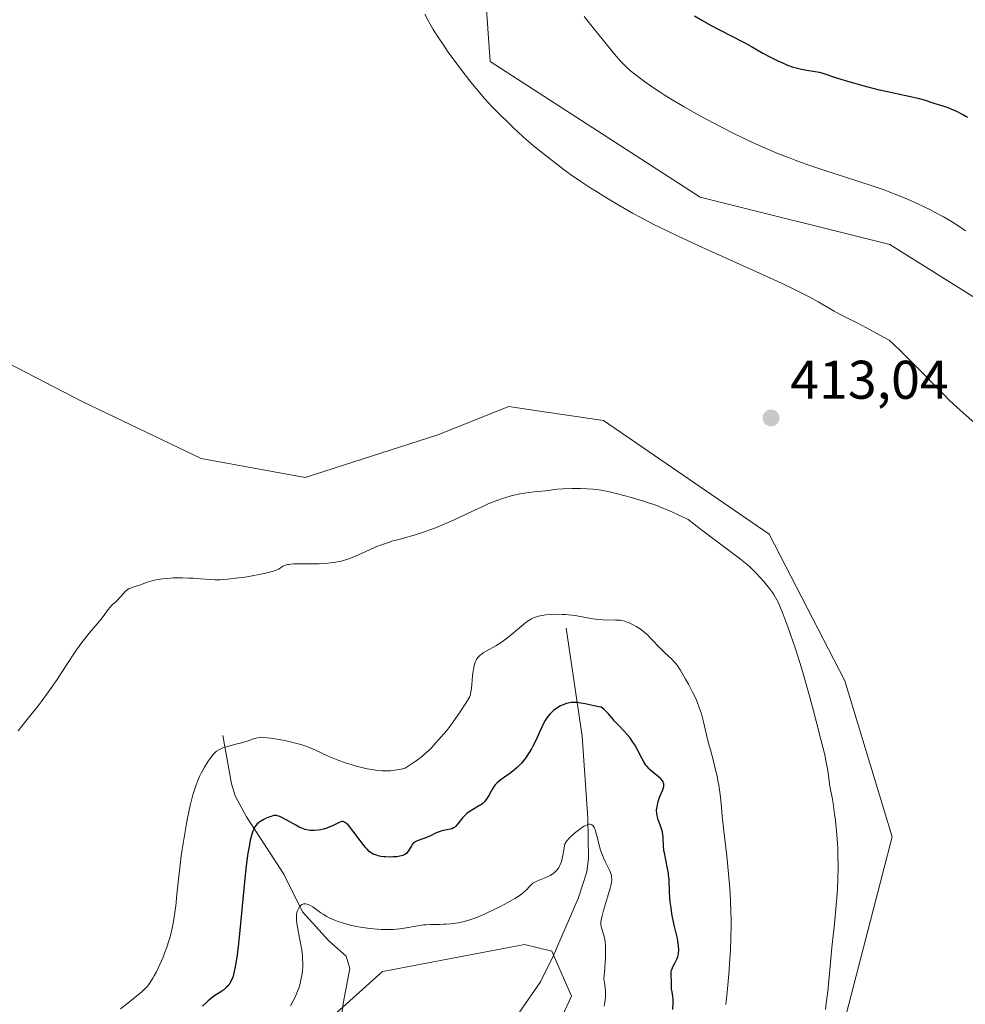
# Model space of a CAD drawing. Units: metres. Extents: x 629192 to 632690, y 4660219 to 4662596.
# Drawn here: x 629912 to 630085, y 4661977 to 4662158 of the extents above; entities that cross this region are included whole.
import ezdxf

# ---------------------------------------------------------------- set-up
doc = ezdxf.new("R2010")
doc.units = ezdxf.units.M
doc.header["$MEASUREMENT"] = 0
for name, color, linetype, lineweight in [('Comarca CxS', 21, 'Continuous', 0), ('Comunidad Autónoma CxS', 142, 'Continuous', 0), ('Corriente natural lineal', 142, 'Continuous', 13), ('Cultivos herbáceos CxS', 92, 'Continuous', 0), ('Curva de nivel maestra', 30, 'Continuous', 30), ('Curva de nivel normal', 30, 'Continuous', 0), ('Espacio natural protegido CxS', 121, 'Continuous', 0), ('Municipio CxS', 4, 'Continuous', 0), ('Pastizal CxS', 92, 'Continuous', 0), ('Provincia CxS', 1, 'Continuous', 0), ('Punto de cota en terreno', 7, 'Continuous', 0), ('Rótulo de punto de cota en terreno', 7, 'Continuous', 0)]:
    doc.layers.add(name, color=color, linetype=linetype, lineweight=lineweight)
doc.styles.add('Style-Arial', font='txt')

# ---------------------------------------------------------------- blocks, each defined once
blk = doc.blocks.new('*U7')
at = {"layer": 'Pastizal CxS', "color": 92, "linetype": 'Continuous', "lineweight": 0}
for points in [[(629888.4643, 4662106.0677, 415.0807), (629923.1285, 4662088.1765, 414.2072), (629944.8903, 4662077.7301, 413.4306), (629964.0407, 4662074.2475, 413.2225), (629988.4139, 4662082.0813, 413.2521), (630001.4714, 4662087.3035, 413.2737), (630006.7723, 4662086.5081, 413.1888), (630018.8807, 4662084.6913, 413.0552), (630049.3475, 4662063.7991, 412.4266), (630063.2745, 4662036.8139, 412.0727), (630071.9797, 4662008.0879, 411.6175), (630061.8133, 4661968.8245, 410.6176)], [(630090.2225, 4661971.3007, 410.6476), (630093.8717, 4661989.0555, 410.9281), (630103.1318, 4662005.0831, 411.1795), (630124.4381, 4662005.8399, 410.9211), (630155.4151, 4662006.7499, 410.4944), (630178.6561, 4662012.4217, 406.4293), (630167.4465, 4662031.1139, 406.4101), (630113.8875, 4662070.9935, 407.9002), (630101.4325, 4662098.4087, 406.504), (630071.5397, 4662117.1025, 408.0051), (630036.6639, 4662125.8267, 408.8476), (629998.0519, 4662150.7509, 409.6973), (629996.8071, 4662168.1967, 409.2442), (629981.8599, 4662184.3989, 409.8641), (629924.565, 4662194.3691, 410.627), (629898.4083, 4662216.8005, 411.5156), (629921.3877, 4662237.8979, 410.3541), (629937.0561, 4662274.4579, 411.2537), (629927.0565, 4662286.5843, 411.786), (629905.8823, 4662297.8007, 411.8069)], [(629990.6796, 4661930.9811, 389.6394), (630012.9987, 4661978.7803, 393.4106), (630009.3625, 4661987.0577, 393.3093), (630004.3808, 4661988.3037, 393.3428), (629978.6392, 4661983.3991, 393.0105), (629978.2237, 4661983.3199, 392.9871), (629931.2853, 4661941.1591, 391.8271)]]:
    blk.add_polyline3d(points, dxfattribs=at)
blk = doc.blocks.new('*U18')
at = {"layer": 'Cultivos herbáceos CxS', "color": 92, "linetype": 'Continuous', "lineweight": 0}
for points in [[(629931.2853, 4661941.1591, 391.8271), (629978.2237, 4661983.3199, 392.9871), (629978.6392, 4661983.3991, 393.0105), (630004.3808, 4661988.3037, 393.3428), (630009.3625, 4661987.0577, 393.3093), (630012.9987, 4661978.7803, 393.4106), (629990.6796, 4661930.9811, 389.6394)], [(629905.8823, 4662297.8007, 411.8069), (629927.0565, 4662286.5843, 411.786), (629937.0561, 4662274.4579, 411.2537), (629921.3877, 4662237.8979, 410.3541), (629898.4083, 4662216.8005, 411.5156), (629924.565, 4662194.3691, 410.627), (629981.8599, 4662184.3989, 409.8641), (629996.8071, 4662168.1967, 409.2442), (629998.0519, 4662150.7509, 409.6973), (630036.6639, 4662125.8267, 408.8476), (630071.5397, 4662117.1025, 408.0051), (630101.4325, 4662098.4087, 406.504), (630113.8875, 4662070.9935, 407.9002), (630167.4465, 4662031.1139, 406.4101), (630178.6561, 4662012.4217, 406.4293), (630155.4151, 4662006.7499, 410.4944), (630124.4381, 4662005.8399, 410.9211), (630103.1318, 4662005.0831, 411.1795), (630093.8717, 4661989.0555, 410.9281), (630090.2225, 4661971.3007, 410.6476)], [(630061.8133, 4661968.8245, 410.6176), (630071.9797, 4662008.0879, 411.6175), (630063.2745, 4662036.8139, 412.0727), (630049.3475, 4662063.7991, 412.4266), (630018.8807, 4662084.6913, 413.0552), (630006.7723, 4662086.5081, 413.1888), (630001.4714, 4662087.3035, 413.2737), (629988.4139, 4662082.0813, 413.2521), (629964.0407, 4662074.2475, 413.2225), (629944.8903, 4662077.7301, 413.4306), (629923.1285, 4662088.1765, 414.2072), (629888.4643, 4662106.0677, 415.0807)]]:
    blk.add_polyline3d(points, dxfattribs=at)
blk = doc.blocks.new('5PATER')
at = {"layer": 'Punto de cota en terreno', "linetype": 'Continuous', "lineweight": 0}
h = blk.add_hatch(color=51, dxfattribs=at)
edge = h.paths.add_edge_path()
edge.add_ellipse((0, 0), major_axis=(-0.11, -0.111), ratio=0.999422, start_angle=0, end_angle=360)

msp = doc.modelspace()

# ---------------------------------------------------------------- linework, layer by layer
at = {"layer": 'Comarca CxS', "color": 21, "linetype": 'Continuous', "lineweight": 0}
msp.add_3dface([(632680.55, 4660282.56), (629234.11, 4660218.85), (629191.8, 4662531.98), (632637.1, 4662595.73)], dxfattribs=at)
at = {"layer": 'Comunidad Autónoma CxS', "color": 142, "linetype": 'Continuous', "lineweight": 0}
msp.add_3dface([(632680.55, 4660282.56), (629234.11, 4660218.85), (629191.8, 4662531.98), (632637.1, 4662595.73)], dxfattribs=at)
at = {"layer": 'Corriente natural lineal', "color": 142, "linetype": 'Continuous', "lineweight": 13}
for points in [[(630012.0201, 4662046.5201, 405.1299), (630014.9601, 4662026.6101, 399.0853), (630016.0001, 4662011.5501, 396.1361), (630016.1401, 4662004.1801, 395.1051), (630015.8301, 4662001.7001, 394.8589), (630014.2501, 4661996.7501, 394.322), (630009.6501, 4661986.1301, 393.2998), (630007.3001, 4661981.4601, 392.9499), (630000.5801, 4661971.6601, 391.9488), (629991.5101, 4661960.5101, 390.5105), (629982.2101, 4661946.1701, 388.7961), (629971.4001, 4661930.4201, 387.2754), (629963.8101, 4661922.4101, 386.5452), (629960.2401, 4661919.6301, 386.2633)], [(629948.8901, 4662026.7601, 406.8394), (629950.4901, 4662017.8801, 403.7343), (629951.1301, 4662015.6701, 403.0542), (629953.2401, 4662011.7701, 401.6245), (629960.1001, 4662001.2701, 398.2008), (629963.5401, 4661994.2901, 395.9684), (629968.3901, 4661988.9901, 394.4497), (629971.5501, 4661986.1401, 393.7248), (629972.2101, 4661983.8701, 393.1612), (629970.9801, 4661977.4701, 392.4638), (629970.7001, 4661975.1501, 392.0717), (629972.6901, 4661967.9301, 390.5492), (629972.9701, 4661963.7901, 390.1243), (629972.4401, 4661958.8401, 389.5631), (629971.1201, 4661951.3301, 388.7666), (629969.8201, 4661946.5401, 388.3449), (629967.7601, 4661941.5401, 387.8142), (629963.4601, 4661935.4301, 387.3167), (629961.5401, 4661931.4801, 386.9866), (629960.3401, 4661927.5301, 386.7158), (629959.9701, 4661925.0601, 386.5529), (629960.2401, 4661919.6301, 386.2633)]]:
    msp.add_polyline3d(points, dxfattribs=at)
at = {"layer": 'Cultivos herbáceos CxS', "color": 92, "linetype": 'Continuous', "lineweight": 0}
for points in [[(629905.8823, 4662297.8007, 411.8069), (629927.0565, 4662286.5843, 411.786), (629937.0561, 4662274.4579, 411.2537), (629921.3877, 4662237.8979, 410.3541), (629898.4083, 4662216.8005, 411.5156), (629924.565, 4662194.3691, 410.627), (629981.8599, 4662184.3989, 409.8641), (629996.8071, 4662168.1967, 409.2442), (629998.0519, 4662150.7509, 409.6973), (630036.6639, 4662125.8267, 408.8476), (630071.5397, 4662117.1025, 408.0051), (630101.4325, 4662098.4087, 406.504), (630113.8875, 4662070.9935, 407.9002), (630167.4465, 4662031.1139, 406.4101), (630178.6561, 4662012.4217, 406.4293), (630155.4151, 4662006.7499, 410.4944), (630124.4381, 4662005.8399, 410.9211), (630103.1318, 4662005.0831, 411.1795), (630093.8717, 4661989.0555, 410.9281), (630090.2225, 4661971.3007, 410.6476)], [(630061.8133, 4661968.8245, 410.6176), (630071.9797, 4662008.0879, 411.6175), (630063.2745, 4662036.8139, 412.0727), (630049.3475, 4662063.7991, 412.4266), (630018.8807, 4662084.6913, 413.0552), (630006.7723, 4662086.5081, 413.1888), (630001.4714, 4662087.3035, 413.2737), (629988.4139, 4662082.0813, 413.2521), (629964.0407, 4662074.2475, 413.2225), (629944.8903, 4662077.7301, 413.4306), (629923.1285, 4662088.1765, 414.2072), (629888.4643, 4662106.0677, 415.0807)], [(629931.2853, 4661941.1591, 391.8271), (629978.2237, 4661983.3199, 392.9871), (629978.6392, 4661983.3991, 393.0105), (630004.3808, 4661988.3037, 393.3428), (630009.3625, 4661987.0577, 393.3093), (630012.9987, 4661978.7803, 393.4106), (629990.6796, 4661930.9811, 389.6394)]]:
    msp.add_polyline3d(points, dxfattribs=at)
at = {"layer": 'Curva de nivel maestra', "color": 30, "linetype": 'Continuous', "lineweight": 30, "elevation": 400, "flags": 128}
for points in [[(630035.65, 4662159.1601), (630036.96, 4662158.3601), (630038.58, 4662157.4701), (630042.23, 4662155.5701), (630044.77, 4662154.2601), (630046.12, 4662153.5201), (630048.22, 4662152.3201), (630049.62, 4662151.5401), (630050.97, 4662150.8701), (630051.68, 4662150.5501), (630052.75, 4662150.1001), (630053.81, 4662149.7301), (630054.32, 4662149.5701), (630055.3, 4662149.3301), (630055.92, 4662149.2101), (630058.21, 4662148.8501), (630058.56, 4662148.7801), (630059.25, 4662148.5901), (630061.94, 4662147.7101), (630063.8, 4662147.1401), (630064.87, 4662146.8201), (630066.6, 4662146.3401), (630069.34, 4662145.6401), (630071.15, 4662145.2201), (630074.48, 4662144.5201), (630076.46, 4662144.1001), (630076.98, 4662143.9701), (630077.86, 4662143.7201), (630079.82, 4662143.0601), (630080.29, 4662142.9101), (630081.34, 4662142.5901), (630082.23, 4662142.2801), (630083.19, 4662141.9001), (630083.69, 4662141.6801), (630084.63, 4662141.2001), (630085.11, 4662140.9301), (630085.86, 4662140.4901)], [(630031.67, 4661976.3601), (630031.7, 4661977.4801), (630031.69, 4661978.2701), (630031.65, 4661978.7401), (630031.5, 4661979.5701), (630031.41, 4661980.1101), (630031.38, 4661980.4401), (630031.38, 4661981.6301), (630031.32, 4661982.4501), (630031.32, 4661982.8901), (630031.36, 4661983.3401), (630031.41, 4661983.5601), (630031.57, 4661984.0001), (630031.71, 4661984.2901), (630032.03, 4661984.8901), (630032.38, 4661985.5901), (630032.54, 4661986.0401), (630032.6, 4661986.2901), (630032.68, 4661986.6701), (630032.73, 4661987.3101), (630032.7, 4661988.0601), (630032.64, 4661988.4801), (630032.48, 4661989.4301), (630031.97, 4661991.5901), (630031.59, 4661993.3401), (630031.48, 4661993.9201), (630031.31, 4661995.0501), (630031.18, 4661996.1401), (630031.11, 4661996.8301), (630031.03, 4661998.0601), (630030.95, 4662000.2901), (630030.87, 4662001.0301), (630030.82, 4662001.4301), (630030.66, 4662002.3001), (630030.27, 4662004.2101), (630030.09, 4662005.1501), (630030.02, 4662005.6001), (630029.93, 4662006.4401), (630029.85, 4662007.9201), (630029.79, 4662008.5801), (630029.75, 4662008.8901), (630029.69, 4662009.1901), (630029.53, 4662009.7801), (630029.34, 4662010.3201), (630028.97, 4662011.2601), (630028.8, 4662011.7701), (630028.74, 4662012.0201), (630028.69, 4662012.3801), (630028.67, 4662012.9901), (630028.74, 4662013.6501), (630028.8, 4662014.0201), (630028.93, 4662014.6001), (630029.13, 4662015.2201), (630029.25, 4662015.5301), (630029.8, 4662016.7801), (630029.93, 4662017.1901), (630029.97, 4662017.3901), (630029.99, 4662017.6501), (630029.99, 4662017.7801), (630029.96, 4662017.9701), (630029.85, 4662018.2601), (630029.74, 4662018.4401), (630029.43, 4662018.8001), (630029.02, 4662019.1601), (630028.04, 4662019.9501), (630027.53, 4662020.4001), (630027.28, 4662020.6401), (630026.92, 4662021.0401), (630026.7, 4662021.3201), (630026.29, 4662021.9301), (630025.92, 4662022.5901), (630025.21, 4662023.9901), (630024.64, 4662025.0401), (630024.32, 4662025.5501), (630023.98, 4662026.0401), (630023.74, 4662026.3601), (630023.23, 4662026.9701), (630022.7, 4662027.5601), (630021.65, 4662028.6401), (630020.94, 4662029.3901), (630020.52, 4662029.8601), (630019.79, 4662030.7201), (630019.28, 4662031.2901), (630018.93, 4662031.6201), (630018.74, 4662031.7801), (630018.45, 4662031.9901), (630018.03, 4662032.0601), (630017.19, 4662032.2201), (630015.53, 4662032.5801), (630014.72, 4662032.7301), (630013.92, 4662032.8201), (630013.53, 4662032.8301), (630012.95, 4662032.8001), (630012.39, 4662032.7101), (630012.02, 4662032.6201), (630011.78, 4662032.5401), (630011.3, 4662032.3601), (630010.96, 4662032.1901), (630010.31, 4662031.8001), (630009.7, 4662031.3401), (630009.33, 4662031.0001), (630009.1, 4662030.7601), (630008.67, 4662030.2501), (630008.35, 4662029.8001), (630008.15, 4662029.4901), (630007.8, 4662028.8501), (630007.47, 4662028.1801), (630006.87, 4662026.8001), (630006.39, 4662025.7301), (630005.91, 4662024.7701), (630005.64, 4662024.3001), (630005.22, 4662023.6001), (630004.53, 4662022.5901), (630004.04, 4662021.9701), (630003.79, 4662021.6701), (630003.4, 4662021.2501), (630003, 4662020.8601), (630002.19, 4662020.1701), (630001.65, 4662019.7701), (630000.66, 4662019.0701), (630000.03, 4662018.6201), (629999.77, 4662018.4201), (629999.33, 4662018.0301), (629998.98, 4662017.6701), (629998.79, 4662017.4301), (629998.47, 4662016.9301), (629998.24, 4662016.5301), (629997.79, 4662015.7101), (629997.46, 4662015.1401), (629997.15, 4662014.7201), (629996.98, 4662014.5301), (629996.68, 4662014.2601), (629996.3, 4662013.9901), (629996.08, 4662013.8501), (629994.98, 4662013.2201), (629994.36, 4662012.8501), (629993.77, 4662012.4001), (629993.48, 4662012.1601), (629992.97, 4662011.6001), (629992.09, 4662010.4801), (629991.67, 4662010.0201), (629991.46, 4662009.8401), (629991.32, 4662009.7401), (629991.03, 4662009.6001), (629990.73, 4662009.5101), (629990.05, 4662009.3901), (629989.48, 4662009.2801), (629989.17, 4662009.2001), (629988.49, 4662008.9601), (629988.02, 4662008.7601), (629987.06, 4662008.3101), (629986.06, 4662007.8701), (629985.49, 4662007.6601), (629984.6, 4662007.3701), (629984.25, 4662007.2101), (629984.1, 4662007.1001), (629983.96, 4662006.9801), (629983.71, 4662006.6801), (629983.56, 4662006.4501), (629983.08, 4662005.6301), (629982.81, 4662005.2301), (629982.65, 4662005.0701), (629982.35, 4662004.8501), (629981.96, 4662004.6801), (629981.73, 4662004.6001), (629981.46, 4662004.5501), (629980.85, 4662004.4601), (629980.18, 4662004.4101), (629979.72, 4662004.4001), (629978.82, 4662004.4201), (629978.51, 4662004.4501), (629977.94, 4662004.5201), (629977.43, 4662004.6301), (629977.11, 4662004.7201), (629976.55, 4662004.9401), (629976.21, 4662005.1301), (629976.05, 4662005.2401), (629975.8, 4662005.4401), (629975.4, 4662005.8301), (629975.18, 4662006.0801), (629974.68, 4662006.6901), (629972.78, 4662009.2301), (629972.18, 4662009.9901), (629971.91, 4662010.2901), (629971.67, 4662010.5301), (629971.52, 4662010.6601), (629971.26, 4662010.8401), (629971.14, 4662010.8901), (629970.92, 4662010.9401), (629970.71, 4662010.9301), (629970.57, 4662010.8901), (629970.28, 4662010.7701), (629969.04, 4662010.1301), (629968.27, 4662009.8001), (629967.99, 4662009.7001), (629967.41, 4662009.5401), (629966.82, 4662009.4101), (629966.42, 4662009.3501), (629965.66, 4662009.2801), (629965.18, 4662009.2801), (629964.94, 4662009.3001), (629964.58, 4662009.3401), (629964.02, 4662009.4801), (629963.39, 4662009.7101), (629963.05, 4662009.8601), (629962.29, 4662010.2501), (629960.67, 4662011.1501), (629959.62, 4662011.7001), (629959.34, 4662011.8301), (629958.87, 4662011.9901), (629958.74, 4662012.0101), (629958.49, 4662012.0301), (629958.25, 4662012.0101), (629958.1, 4662011.9801), (629957.76, 4662011.8801), (629957.18, 4662011.6601), (629956.87, 4662011.5201), (629956.39, 4662011.2901), (629955.71, 4662010.9001), (629955.37, 4662010.6401), (629955.21, 4662010.4901), (629954.99, 4662010.2501), (629954.79, 4662009.9501), (629954.69, 4662009.7801), (629954.41, 4662009.1601), (629954.28, 4662008.7801), (629954.04, 4662007.9501), (629953.92, 4662007.4701), (629953.75, 4662006.6301), (629953.49, 4662005.1301), (629953.23, 4662003.2801), (629953.1, 4662002.2201), (629952.86, 4661999.8201), (629952.03, 4661990.8601), (629951.72, 4661987.9501), (629951.52, 4661986.4301), (629951.4, 4661985.5801), (629951.16, 4661984.2001), (629950.91, 4661983.0601), (629950.75, 4661982.4801), (629950.64, 4661982.1501), (629950.4, 4661981.5901), (629950.12, 4661981.0801), (629949.95, 4661980.8501), (629949.64, 4661980.5001), (629949.26, 4661980.1501), (629949.03, 4661979.9801), (629948.5, 4661979.6201), (629947.23, 4661978.7801), (629946.53, 4661978.2601), (629946.18, 4661977.9601), (629945.84, 4661977.6401), (629945.16, 4661976.9301)]]:
    msp.add_lwpolyline(points, dxfattribs=at)
at = {"layer": 'Curva de nivel normal', "color": 30, "linetype": 'Continuous', "lineweight": 0, "flags": 128}
for points, elevation in [([(630089.97, 4662081.7401), (630084.52, 4662086.6001), (630082.56, 4662088.4201), (630081.54, 4662089.4201), (630080.48, 4662090.4701), (630078.3, 4662092.7201), (630075.27, 4662095.8201), (630073.73, 4662097.3401), (630072.19, 4662098.7901), (630071.43, 4662099.4701), (630069.85, 4662100.3801), (630067.3, 4662101.7801), (630065.4, 4662102.7601), (630063.56, 4662103.6501), (630062.82, 4662104.0101), (630062.29, 4662104.2801), (630061.31, 4662104.8201), (630058.38, 4662106.5401), (630056.82, 4662107.4101), (630055.86, 4662107.9101), (630054.04, 4662108.8201), (630051.64, 4662109.9601), (630050.17, 4662110.6401), (630036.44, 4662116.8401), (630032.64, 4662118.6001), (630030.97, 4662119.4001), (630028.05, 4662120.8401), (630025.62, 4662122.1001), (630024.21, 4662122.8701), (630021.7, 4662124.3101), (630019.15, 4662125.8401), (630017.58, 4662126.8201), (630016.59, 4662127.4601), (630014.74, 4662128.6801), (630012.85, 4662129.9901), (630011.67, 4662130.8401), (630009.43, 4662132.5201), (630007.19, 4662134.3001), (630006.01, 4662135.2701), (630004.12, 4662136.9201), (630002.28, 4662138.6001), (630001.33, 4662139.5101), (629999.88, 4662140.9401), (629998.44, 4662142.4101), (629997.74, 4662143.1601), (629997.06, 4662143.9101), (629995.75, 4662145.4301), (629994.49, 4662146.9701), (629993.67, 4662148.0001), (629992.08, 4662150.1101), (629990.35, 4662152.5001), (629989.63, 4662153.5301), (629988.35, 4662155.4301), (629987.57, 4662156.6501), (629986.74, 4662158.0601), (629986, 4662159.4701)], 410), ([(630015.35, 4662159.0301), (630017.24, 4662156.6401), (630018.57, 4662154.9901), (630020.92, 4662152.1301), (630022.11, 4662150.7601), (630022.71, 4662150.1201), (630023.08, 4662149.7601), (630023.88, 4662149.0701), (630025.48, 4662147.8001), (630026.42, 4662147.0901), (630027.92, 4662146.0201), (630029.3, 4662145.0901), (630030.05, 4662144.6101), (630031.32, 4662143.8301), (630033.71, 4662142.4401), (630036.45, 4662140.8901), (630038, 4662140.0401), (630040.48, 4662138.7201), (630043.09, 4662137.4001), (630044.42, 4662136.7501), (630045.74, 4662136.1201), (630048.4, 4662134.9301), (630051.1, 4662133.8001), (630052.92, 4662133.0901), (630054.16, 4662132.6201), (630056.68, 4662131.7101), (630059.59, 4662130.7201), (630065.29, 4662128.8801), (630069.05, 4662127.6501), (630070.14, 4662127.2701), (630072.08, 4662126.5601), (630073.79, 4662125.8901), (630074.84, 4662125.4401), (630076.86, 4662124.5201), (630078.9, 4662123.5201), (630079.92, 4662122.9901), (630081.43, 4662122.1701), (630082.88, 4662121.3301), (630083.57, 4662120.9001), (630084.23, 4662120.4701), (630085.49, 4662119.5901)], 405), ([(629911.2, 4662027.6401), (629911.93, 4662028.4901), (629913.4, 4662030.2901), (629914.89, 4662032.2101), (629915.63, 4662033.2001), (629916.74, 4662034.7201), (629918.38, 4662037.0801), (629919.96, 4662039.4601), (629921.97, 4662042.5001), (629922.93, 4662043.8601), (629923.4, 4662044.4801), (629924.29, 4662045.6001), (629926.47, 4662048.1701), (629927.16, 4662049.0601), (629927.8, 4662049.9501), (629928.08, 4662050.3101), (629928.53, 4662050.7701), (629929.18, 4662051.3401), (629929.51, 4662051.6501), (629929.99, 4662052.1801), (629930.59, 4662052.9001), (629930.87, 4662053.2001), (629931.26, 4662053.5501), (629931.52, 4662053.7101), (629931.69, 4662053.8001), (629932.05, 4662053.9501), (629932.5, 4662054.0901), (629933.2, 4662054.2801), (629933.58, 4662054.4101), (629934.97, 4662054.9401), (629935.86, 4662055.2201), (629936.82, 4662055.4301), (629937.36, 4662055.5201), (629938.24, 4662055.6301), (629939.23, 4662055.7101), (629939.76, 4662055.7401), (629941.46, 4662055.7501), (629942.63, 4662055.7201), (629943.39, 4662055.6901), (629944.79, 4662055.6001), (629946.53, 4662055.4401), (629947.43, 4662055.4001), (629948.47, 4662055.4101), (629949.08, 4662055.4501), (629949.76, 4662055.5101), (629951.28, 4662055.6801), (629952.9, 4662055.9101), (629953.97, 4662056.0801), (629955.88, 4662056.4301), (629956.48, 4662056.5501), (629957.46, 4662056.7901), (629958.21, 4662057.0101), (629958.83, 4662057.2501), (629959.21, 4662057.4501), (629959.94, 4662057.8901), (629960.4, 4662058.0801), (629960.78, 4662058.1901), (629961.01, 4662058.2301), (629961.4, 4662058.2801), (629961.86, 4662058.3201), (629962.93, 4662058.3601), (629965.41, 4662058.3601), (629966.61, 4662058.3701), (629967.17, 4662058.3901), (629968.19, 4662058.4601), (629969.09, 4662058.5601), (629969.64, 4662058.6401), (629970.64, 4662058.8401), (629971.65, 4662059.1301), (629972.33, 4662059.3601), (629972.8, 4662059.5501), (629973.85, 4662060.0101), (629975.83, 4662060.9401), (629977.04, 4662061.4601), (629978.42, 4662061.9801), (629979.18, 4662062.2301), (629979.99, 4662062.4801), (629981.73, 4662062.9701), (629984.26, 4662063.6901), (629985.6, 4662064.1001), (629986.98, 4662064.5701), (629987.68, 4662064.8201), (629988.73, 4662065.2401), (629990.85, 4662066.1701), (629992.25, 4662066.8301), (629994.95, 4662068.1201), (629996.82, 4662068.9801), (629997.68, 4662069.3601), (629999.28, 4662070.0001), (630000.7, 4662070.4901), (630001.55, 4662070.7501), (630002.07, 4662070.8901), (630003.02, 4662071.1201), (630003.5, 4662071.2201), (630004.37, 4662071.3601), (630005.17, 4662071.4601), (630006.23, 4662071.5601), (630006.8, 4662071.6201), (630008.25, 4662071.7901), (630010.39, 4662072.0501), (630011.47, 4662072.1401), (630013.05, 4662072.2201), (630014.05, 4662072.2301), (630014.69, 4662072.2201), (630015.89, 4662072.1601), (630017.02, 4662072.0701), (630017.58, 4662072.0001), (630018.47, 4662071.8701), (630020.01, 4662071.5601), (630021.69, 4662071.1601), (630022.61, 4662070.9301), (630024.06, 4662070.5401), (630026.26, 4662069.8901), (630027.55, 4662069.4701), (630028.2, 4662069.2401), (630029.25, 4662068.8401), (630031.02, 4662068.0901), (630033.17, 4662067.0901), (630034.44, 4662066.4701), (630036.7, 4662064.7501), (630040.17, 4662062.1401), (630044.11, 4662059.2001), (630045.29, 4662058.2401), (630045.83, 4662057.7601), (630046.86, 4662056.7501), (630047.81, 4662055.7301), (630048.39, 4662055.0701), (630049.4, 4662053.8201), (630049.95, 4662053.0601), (630050.2, 4662052.6901), (630050.56, 4662052.1201), (630051.07, 4662051.1401), (630051.33, 4662050.5801), (630051.9, 4662049.2001), (630052.81, 4662046.7701), (630053.32, 4662045.3201), (630054.13, 4662042.8801), (630054.99, 4662040.1901), (630055.42, 4662038.7501), (630056.72, 4662034.2601), (630057.54, 4662031.2701), (630058.04, 4662029.3801), (630058.9, 4662026.0201), (630059.58, 4662023.1801), (630059.88, 4662021.7801), (630060.03, 4662021.0201), (630060.24, 4662019.8201), (630060.53, 4662017.4401), (630060.66, 4662016.7501), (630060.94, 4662015.3601), (630061.12, 4662014.2701), (630061.41, 4662012.2901), (630061.55, 4662011.1101), (630061.75, 4662009.1501), (630061.92, 4662007.0301), (630061.97, 4662005.9201), (630062.01, 4662004.8001), (630062.03, 4662002.5201), (630061.98, 4662000.2001), (630061.91, 4661998.6401), (630061.86, 4661997.6101), (630061.71, 4661995.5401), (630061.39, 4661992.1101), (630060.92, 4661987.7301), (630060.71, 4661985.6401), (630060.53, 4661983.6401), (630060.28, 4661980.9901), (630060.14, 4661979.6301), (630059.88, 4661977.4901), (630059.71, 4661976.3601)], 410), ([(630041.37, 4661977.2701), (630041.7, 4661980.1401), (630041.96, 4661982.8401), (630042.16, 4661985.6601), (630042.24, 4661987.1701), (630042.33, 4661989.5101), (630042.37, 4661991.8801), (630042.36, 4661993.0501), (630042.34, 4661994.2001), (630042.26, 4661996.4301), (630042.13, 4661998.5901), (630042.03, 4661999.9701), (630041.77, 4662002.6401), (630041.56, 4662004.5501), (630041.12, 4662008.1801), (630040.83, 4662010.8001), (630040.72, 4662011.9401), (630040.51, 4662014.2201), (630040.33, 4662015.9101), (630040.09, 4662017.6001), (630039.95, 4662018.4401), (630039.78, 4662019.2801), (630039.4, 4662020.9401), (630039.13, 4662022.0201), (630038.56, 4662024.1101), (630038.17, 4662025.5601), (630037.84, 4662026.9001), (630037.29, 4662029.2401), (630036.9, 4662030.7601), (630036.76, 4662031.2201), (630036.45, 4662032.1101), (630036.11, 4662032.9701), (630035.85, 4662033.5501), (630035.27, 4662034.7401), (630034.5, 4662036.1801), (630033.97, 4662037.1501), (630033, 4662038.8101), (630032.45, 4662039.6701), (630032.13, 4662040.0901), (630031.92, 4662040.3401), (630031.48, 4662040.7901), (630030.18, 4662041.9901), (630029.39, 4662042.7601), (630027.63, 4662044.6301), (630026.98, 4662045.2601), (630026.65, 4662045.5601), (630026.31, 4662045.8501), (630025.61, 4662046.3601), (630024.91, 4662046.8101), (630024.46, 4662047.0701), (630023.62, 4662047.4801), (630023.07, 4662047.6901), (630022.8, 4662047.7801), (630022.29, 4662047.8901), (630021.93, 4662047.9501), (630021.13, 4662048.0001), (630018.78, 4662048.0301), (630017.9, 4662048.0801), (630017.45, 4662048.1301), (630016.56, 4662048.2801), (630014.69, 4662048.6601), (630013.64, 4662048.8401), (630013.08, 4662048.9101), (630011.87, 4662049.0101), (630011.31, 4662049.0401), (630010.19, 4662049.0501), (630009.37, 4662049.0201), (630008.21, 4662048.9301), (630007.69, 4662048.8601), (630007.22, 4662048.7701), (630006.93, 4662048.7001), (630006.38, 4662048.5401), (630006.13, 4662048.4401), (630005.65, 4662048.2101), (630005.18, 4662047.9401), (630004.87, 4662047.7201), (630004.21, 4662047.2201), (630001.55, 4662044.9801), (630000.57, 4662044.2301), (630000.08, 4662043.8801), (629999.09, 4662043.2701), (629997.29, 4662042.2701), (629996.78, 4662041.9501), (629996.55, 4662041.7901), (629996.23, 4662041.5401), (629995.96, 4662041.2801), (629995.8, 4662041.1001), (629995.54, 4662040.7101), (629995.42, 4662040.5101), (629995.24, 4662040.0901), (629995.1, 4662039.6301), (629995.02, 4662039.3101), (629994.91, 4662038.6201), (629994.81, 4662037.7801), (629994.67, 4662036.0901), (629994.56, 4662035.0201), (629994.46, 4662034.4801), (629994.4, 4662034.2501), (629994.22, 4662033.8001), (629994.05, 4662033.4801), (629993.56, 4662032.6801), (629992.39, 4662030.9101), (629991.7, 4662029.9001), (629990.66, 4662028.4501), (629990.01, 4662027.6301), (629988.07, 4662025.3901), (629987.32, 4662024.5301), (629986.79, 4662024.0001), (629986.06, 4662023.3601), (629985.59, 4662022.9801), (629984.42, 4662022.1101), (629983.69, 4662021.6001), (629982.41, 4662020.7301), (629981.46, 4662020.5101), (629980.87, 4662020.4101), (629980.48, 4662020.3501), (629979.74, 4662020.2801), (629979.21, 4662020.2501), (629978.2, 4662020.2601), (629977.24, 4662020.3401), (629976.63, 4662020.4201), (629975.41, 4662020.6501), (629974.2, 4662020.9301), (629973.59, 4662021.0801), (629972.69, 4662021.3301), (629971.36, 4662021.7401), (629970.08, 4662022.2101), (629969.46, 4662022.4601), (629968.27, 4662022.9801), (629965.91, 4662024.0801), (629964.63, 4662024.6001), (629963.94, 4662024.8401), (629963.22, 4662025.0701), (629961.72, 4662025.4701), (629960.21, 4662025.8101), (629959.26, 4662025.9901), (629957.64, 4662026.2601), (629956.42, 4662026.4101), (629955.87, 4662026.4301), (629955.56, 4662026.4001), (629954.99, 4662026.2801), (629954.51, 4662026.1301), (629953.33, 4662025.7401), (629952.28, 4662025.4201), (629951.5, 4662025.2101), (629949.93, 4662024.8001), (629948.9, 4662024.4801), (629948.61, 4662024.3601), (629948.12, 4662024.1201), (629947.71, 4662023.8501), (629947.47, 4662023.6401), (629947.03, 4662023.1701), (629946.52, 4662022.5201), (629946.18, 4662022.0301), (629945.51, 4662020.9601), (629944.9, 4662019.8301), (629944.61, 4662019.2301), (629944.2, 4662018.2801), (629943.84, 4662017.3301), (629943.66, 4662016.7901), (629943.37, 4662015.8101), (629942.89, 4662013.8501), (629942.4, 4662011.5201), (629942.15, 4662010.1801), (629941.77, 4662008.0201), (629941.41, 4662005.7701), (629941.24, 4662004.6301), (629940.96, 4662002.3801), (629940.49, 4661998.1601), (629940.2, 4661995.4201), (629939.93, 4661993.4101), (629939.79, 4661992.5201), (629939.55, 4661991.2901), (629939.42, 4661990.7101), (629939.12, 4661989.5601), (629938.95, 4661988.9801), (629938.58, 4661987.8201), (629938.17, 4661986.6901), (629937.89, 4661985.9601), (629937.31, 4661984.6001), (629936.67, 4661983.2901), (629936.26, 4661982.5501), (629936, 4661982.1001), (629935.5, 4661981.3201), (629935.18, 4661980.8601), (629934.99, 4661980.6301), (629934.65, 4661980.2601), (629933.91, 4661979.5601), (629932.77, 4661978.6001), (629932.01, 4661977.9801), (629930.07, 4661976.4701)], 405), ([(629961.31, 4661977.0001), (629961.89, 4661978.0501), (629962.17, 4661978.6201), (629962.62, 4661979.6901), (629962.83, 4661980.2601), (629963.09, 4661981.1501), (629963.31, 4661982.0801), (629963.4, 4661982.5601), (629963.52, 4661983.5601), (629963.56, 4661984.0701), (629963.57, 4661984.8601), (629963.54, 4661985.6601), (629963.5, 4661986.2001), (629963.38, 4661987.2901), (629963.12, 4661988.8801), (629962.75, 4661990.7801), (629962.6, 4661991.5801), (629962.51, 4661992.1001), (629962.41, 4661992.9301), (629962.4, 4661993.5601), (629962.43, 4661993.9001), (629962.46, 4661994.1001), (629962.56, 4661994.4601), (629962.77, 4661994.9501), (629962.91, 4661995.1701), (629963.14, 4661995.4501), (629963.33, 4661995.6001), (629963.43, 4661995.6501), (629963.59, 4661995.7201), (629963.76, 4661995.7601), (629963.88, 4661995.7701), (629964.13, 4661995.7601), (629964.55, 4661995.6601), (629964.84, 4661995.5501), (629965.03, 4661995.4501), (629965.44, 4661995.2101), (629966.16, 4661994.6801), (629966.89, 4661994.1401), (629967.3, 4661993.8601), (629968.02, 4661993.4401), (629968.42, 4661993.2301), (629969.3, 4661992.8501), (629970.24, 4661992.4901), (629970.88, 4661992.2801), (629972.11, 4661991.9301), (629973.38, 4661991.6401), (629974.19, 4661991.5001), (629975.92, 4661991.2701), (629977.25, 4661991.1401), (629977.97, 4661991.0901), (629979.09, 4661991.0501), (629980.25, 4661991.0601), (629980.83, 4661991.1001), (629981.42, 4661991.1601), (629982.57, 4661991.3401), (629984.77, 4661991.7401), (629985.77, 4661991.9001), (629986.23, 4661991.9401), (629987.11, 4661991.9901), (629988.73, 4661992.0001), (629989.54, 4661992.0201), (629989.95, 4661992.0401), (629990.8, 4661992.1101), (629991.65, 4661992.2301), (629992.21, 4661992.3201), (629993.29, 4661992.5501), (629994.31, 4661992.8301), (629994.84, 4661993.0001), (629995.69, 4661993.3301), (629997.25, 4661994.0101), (629999, 4661994.8501), (629999.94, 4661995.3201), (630001.32, 4661996.0401), (630002.57, 4661996.7401), (630003.1, 4661997.0701), (630003.56, 4661997.3801), (630004.26, 4661997.9101), (630004.75, 4661998.3701), (630005.36, 4661999.0601), (630005.71, 4661999.4101), (630005.9, 4661999.5601), (630006.27, 4661999.7801), (630006.49, 4661999.8901), (630007.04, 4662000.1301), (630008.01, 4662000.5101), (630008.55, 4662000.7501), (630009.09, 4662001.0201), (630009.36, 4662001.1801), (630009.86, 4662001.5401), (630010.09, 4662001.7401), (630010.4, 4662002.0701), (630010.66, 4662002.4401), (630010.81, 4662002.7101), (630011.05, 4662003.2701), (630011.15, 4662003.5601), (630011.31, 4662004.1501), (630011.42, 4662004.7201), (630011.57, 4662005.7301), (630011.71, 4662006.4701), (630011.8, 4662006.7701), (630011.94, 4662007.0501), (630012.03, 4662007.1901), (630012.19, 4662007.4101), (630012.63, 4662007.9001), (630013.51, 4662008.7201), (630014.02, 4662009.1501), (630014.82, 4662009.7501), (630015.33, 4662010.0701), (630015.57, 4662010.2101), (630015.9, 4662010.3501), (630016.19, 4662010.4301), (630016.35, 4662010.4501), (630016.46, 4662010.4501), (630016.65, 4662010.4001), (630016.77, 4662010.3401), (630016.99, 4662010.1301), (630017.17, 4662009.8201), (630017.28, 4662009.5701), (630017.49, 4662008.9601), (630017.84, 4662007.6501), (630018.18, 4662006.3301), (630018.37, 4662005.6701), (630018.69, 4662004.7101), (630018.87, 4662004.2701), (630019.24, 4662003.4601), (630019.93, 4662002.0901), (630020.19, 4662001.5201), (630020.31, 4662001.1701), (630020.35, 4662001.0001), (630020.39, 4662000.7401), (630020.41, 4662000.3701), (630020.4, 4662000.1801), (630020.35, 4661999.7401), (630020.29, 4661999.4201), (630020.1, 4661998.6501), (630019.63, 4661996.9901), (630018.92, 4661994.5801), (630018.64, 4661993.5701), (630018.47, 4661992.7901), (630018.43, 4661992.4801), (630018.41, 4661992.2901), (630018.42, 4661991.9401), (630018.47, 4661991.6101), (630018.53, 4661991.3801), (630018.92, 4661990.1901), (630019.04, 4661989.7501), (630019.14, 4661989.1901), (630019.18, 4661988.8701), (630019.25, 4661988.1101), (630019.27, 4661987.6601), (630019.28, 4661986.9101), (630019.26, 4661985.7301), (630019.23, 4661985.0601), (630019.15, 4661983.9401), (630018.96, 4661981.9901), (630019.14, 4661980.8801), (630019.21, 4661980.2201), (630019.24, 4661979.8101), (630019.26, 4661979.0701), (630019.24, 4661978.5701), (630019.15, 4661977.7001), (630019.01, 4661976.9701)], 395)]:
    msp.add_lwpolyline(points, dxfattribs=dict(at, elevation=elevation))
at = {"layer": 'Espacio natural protegido CxS', "color": 121, "linetype": 'Continuous', "lineweight": 0}
msp.add_3dface([(632680.55, 4660282.56), (629234.11, 4660218.85), (629191.8, 4662531.98), (632637.1, 4662595.73)], dxfattribs=at)
msp.add_3dface([(632680.55, 4660282.56), (629234.11, 4660218.85), (629191.8, 4662531.98), (632637.1, 4662595.73)], dxfattribs=at)
at = {"layer": 'Municipio CxS', "color": 4, "linetype": 'Continuous', "lineweight": 0}
msp.add_3dface([(632680.55, 4660282.56), (629234.11, 4660218.85), (629191.8, 4662531.98), (632637.1, 4662595.73)], dxfattribs=at)
at = {"layer": 'Pastizal CxS', "color": 92, "linetype": 'Continuous', "lineweight": 0}
for points in [[(629905.8823, 4662297.8007, 411.8069), (629927.0565, 4662286.5843, 411.786), (629937.0561, 4662274.4579, 411.2537), (629921.3877, 4662237.8979, 410.3541), (629898.4083, 4662216.8005, 411.5156), (629924.565, 4662194.3691, 410.627), (629981.8599, 4662184.3989, 409.8641), (629996.8071, 4662168.1967, 409.2442), (629998.0519, 4662150.7509, 409.6973), (630036.6639, 4662125.8267, 408.8476), (630071.5397, 4662117.1025, 408.0051), (630101.4325, 4662098.4087, 406.504), (630113.8875, 4662070.9935, 407.9002), (630167.4465, 4662031.1139, 406.4101), (630178.6561, 4662012.4217, 406.4293), (630155.4151, 4662006.7499, 410.4944), (630124.4381, 4662005.8399, 410.9211), (630103.1318, 4662005.0831, 411.1795), (630093.8717, 4661989.0555, 410.9281), (630090.2225, 4661971.3007, 410.6476)], [(630061.8133, 4661968.8245, 410.6176), (630071.9797, 4662008.0879, 411.6175), (630063.2745, 4662036.8139, 412.0727), (630049.3475, 4662063.7991, 412.4266), (630018.8807, 4662084.6913, 413.0552), (630006.7723, 4662086.5081, 413.1888), (630001.4714, 4662087.3035, 413.2737), (629988.4139, 4662082.0813, 413.2521), (629964.0407, 4662074.2475, 413.2225), (629944.8903, 4662077.7301, 413.4306), (629923.1285, 4662088.1765, 414.2072), (629888.4643, 4662106.0677, 415.0807)], [(629931.2853, 4661941.1591, 391.8271), (629978.2237, 4661983.3199, 392.9871), (629978.6392, 4661983.3991, 393.0105), (630004.3808, 4661988.3037, 393.3428), (630009.3625, 4661987.0577, 393.3093), (630012.9987, 4661978.7803, 393.4106), (629990.6796, 4661930.9811, 389.6394)]]:
    msp.add_polyline3d(points, dxfattribs=at)
at = {"layer": 'Provincia CxS', "color": 1, "linetype": 'Continuous', "lineweight": 0}
msp.add_3dface([(632680.55, 4660282.56), (629234.11, 4660218.85), (629191.8, 4662531.98), (632637.1, 4662595.73)], dxfattribs=at)

# ---------------------------------------------------------------- block references
at = {"layer": 'Cultivos herbáceos CxS', "color": 92, "linetype": 'Continuous', "lineweight": 0}
msp.add_blockref('*U18', (0, 0), dxfattribs=at)
at = {"layer": 'Pastizal CxS', "color": 92, "linetype": 'Continuous', "lineweight": 0}
msp.add_blockref('*U7', (0, 0), dxfattribs=at)
at = {"layer": 'Punto de cota en terreno', "color": 7, "linetype": 'Continuous', "lineweight": 0, "xscale": 10, "yscale": 10, "zscale": 10}
msp.add_blockref('5PATER', (630049.71, 4662085.18, 413.04), dxfattribs=at)

# ---------------------------------------------------------------- texts
at = {"layer": 'Rótulo de punto de cota en terreno', "color": 7, "linetype": 'Continuous', "lineweight": 0, "style": 'Style-Arial'}
msp.add_text('413,04', height=7, dxfattribs=at).set_placement((630053.2378, 4662088.7078))

doc.saveas('drawing.dxf')
